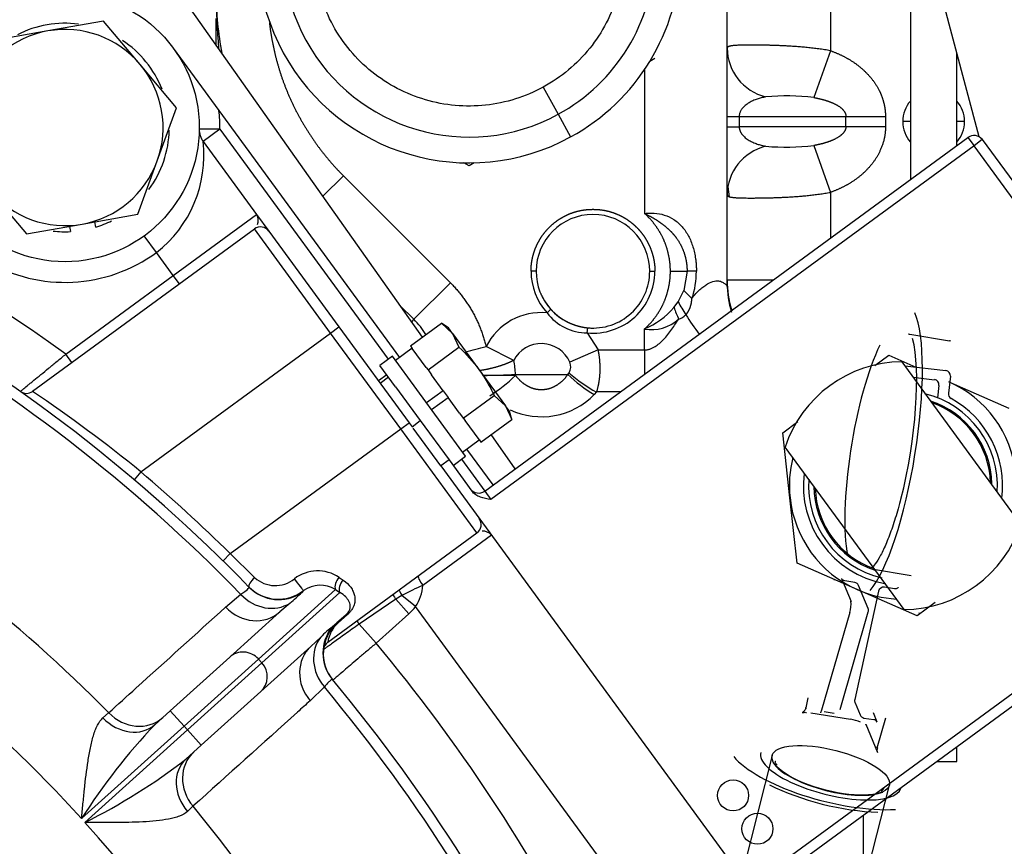
# Model space of a CAD drawing. Units: millimetres. Extents: x 0 to 408, y 0 to 202.
# Drawn here: x 87 to 98, y 145 to 154 of the extents above; entities that cross this region are included whole.
import ezdxf
from ezdxf.enums import TextEntityAlignment as Align
from ezdxf.lldxf.tags import DXFTag

# ---------------------------------------------------------------- set-up
doc = ezdxf.new("R2010")
doc.units = ezdxf.units.MM
for name, color, linetype in [('13810071', 7, 'Continuous'), ('13810072', 7, 'Continuous'), ('13814070', 7, 'Continuous'), ('17210009', 7, 'Continuous'), ('17214012_TERMINA', 7, 'Continuous'), ('17312029', 7, 'Continuous'), ('17312030.1', 7, 'Continuous'), ('31A00-01771_000_', 7, 'Continuous'), ('51086015_ABRAZAD', 7, 'Continuous'), ('51086016_ABRAZAD', 7, 'Continuous'), ('DIAMETROM12_DIN1', 7, 'Continuous'), ('DIAMETROM6_DIN12', 7, 'Continuous'), ('DIAMETROM6_DIN_1', 7, 'Continuous'), ('DIN-933_M12X1.25', 7, 'Continuous'), ('DIN-933_M6_X_10', 7, 'Continuous'), ('M81510817.260_MA', 7, 'Continuous'), ('Predeterminado', 7, 'Continuous')]:
    doc.layers.add(name, color=color, linetype=linetype)
doc.styles.add('SEACAD_Arial', font='arial.ttf')
tags = doc.linetypes.add('HIDDEN2', pattern=[4.7625, 3.175, -1.5875]).pattern_tags.tags
tags[6:7] = [DXFTag(74, 4), DXFTag(75, 0), DXFTag(340, '0'), DXFTag(46, 0.0), DXFTag(50, 0.0), DXFTag(44, 0.0), DXFTag(45, 0.0)]
tags[4:5] = [DXFTag(74, 4), DXFTag(75, 0), DXFTag(340, '0'), DXFTag(46, 0.0), DXFTag(50, 0.0), DXFTag(44, 0.0), DXFTag(45, 0.0)]
doc.dimstyles.new('SOLE', dxfattribs={"dimtxt": 2.6, "dimasz": 2.08, "dimexe": 1.3, "dimexo": 1.3, "dimgap": 0.65, "dimtad": 1, "dimlfac": 8.333333, "dimdsep": 46, "dimtxsty": 'SEACAD_Arial', "dimblk1": '_SE_FILLED', "dimblk2": '_SE_FILLED', "dimsah": 1, "dimcen": 1.3, "dimadec": 0, "dimazin": 0, "dimtfac": 0.7, "dimtdec": 3, "dimtmove": 0, "dimatfit": 3, "dimfxl": 1, "dimarcsym": 0})

# ---------------------------------------------------------------- blocks, each defined once
blk = doc.blocks.new('SE1')
at = {"layer": '13810071', "color": 7, "linetype": 'HIDDEN2'}
blk.add_line((97.9, 152.965), (96.214, 159.34), dxfattribs=at)
at = {"layer": '13810072', "color": 7, "linetype": 'HIDDEN2'}
blk.add_line((97.9, 152.965), (96.214, 159.34), dxfattribs=at)
at = {"layer": '13814070', "color": 7, "linetype": 'HIDDEN2'}
for p, q in [((92.153, 148.849), (97.769, 152.96)), ((97.936, 152.934), (101.126, 148.576)), ((96.687, 150.309), (96.849, 150.428)), ((96.849, 150.428), (97.165, 150.288)), ((91.015, 150.2), (90.918, 150.129)), ((91.116, 150.062), (91.404, 149.668)), ((97.546, 150.12), (98.244, 149.813)), ((91.641, 149.141), (91.32, 149.58)), ((91.404, 149.668), (91.738, 149.212)), ((95.619, 149.527), (95.794, 149.656)), ((95.701, 148.77), (95.619, 149.527)), ((91.641, 149.141), (95.608, 143.722)), ((91.738, 149.212), (92.004, 148.849)), ((95.784, 148.012), (95.701, 148.77)), ((101.1, 148.409), (95.484, 144.298)), ((96.481, 147.704), (95.784, 148.012)), ((97.178, 147.397), (96.481, 147.704)), ((97.389, 147.552), (97.178, 147.397))]:
    blk.add_line(p, q, dxfattribs=at)
at = {"layer": '13814070', "color": 7, "linetype": 'Continuous'}
for p, q in [((97.769, 152.96), (97.84, 152.863)), ((97.936, 152.934), (97.84, 152.863)), ((97.84, 152.863), (92.223, 148.752)), ((101.029, 148.505), (97.84, 152.863)), ((91.036, 150.172), (90.939, 150.101)), ((91.308, 149.597), (91.404, 149.668)), ((91.738, 149.212), (91.641, 149.141)), ((92.153, 148.849), (92.223, 148.752)), ((95.413, 144.395), (101.029, 148.505))]:
    blk.add_line(p, q, dxfattribs=at)
at = {"layer": '13814070', "color": 7, "linetype": 'HIDDEN2'}
for centre in [(95.04, 145.311), (95.323, 144.924)]:
    blk.add_circle(centre, 0.18, dxfattribs=at)
for centre, radius, start, end in [((97.84, 152.863), 0.12, 36.203, 126.203), ((97.014, 148.912), 1.32, 6.203, 66.203), ((97.014, 148.912), 1.32, 165.7242, 186.203), ((92.082, 148.946), 0.12, 216.203, 306.203), ((97.014, 148.912), 1.32, 186.203, 246.203), ((97.014, 148.912), 1.32, 246.203, 266.6818)]:
    blk.add_arc(centre, radius, start, end, dxfattribs=at)
blk.add_open_spline([(92.223, 148.752), (92.183, 148.758), (92.142, 148.765), (92.084, 148.786), (92.065, 148.795), (92.031, 148.818), (92.016, 148.832), (92.004, 148.849)], degree=3, knots=[0, 0, 0, 0, 0.5, 0.5, 0.75, 0.75, 1, 1, 1, 1], dxfattribs=at)
at = {"layer": '17210009', "color": 7, "linetype": 'HIDDEN2'}
for p, q in [((88.533, 153.996), (89.064, 153.272)), ((89.064, 153.272), (91.163, 150.403)), ((88.881, 152.912), (89.502, 152.064)), ((89.502, 152.064), (89.643, 151.871)), ((86.896, 150.009), (89.476, 151.896)), ((89.643, 151.871), (90.458, 150.757)), ((90.458, 150.757), (91.274, 149.643)), ((91.274, 149.643), (91.308, 149.597)), ((91.943, 149.338), (92.249, 148.92)), ((90.328, 147.092), (92.063, 148.362)), ((89.189, 146.919), (89.771, 147.444)), ((90.541, 147.412), (90.435, 147.316)), ((90.133, 147.043), (89.551, 146.518)), ((88.497, 146.295), (89.189, 146.919)), ((89.551, 146.518), (88.859, 145.894)), ((88.318, 146.133), (88.497, 146.295)), ((88.859, 145.894), (88.68, 145.732))]:
    blk.add_line(p, q, dxfattribs=at)
at = {"layer": '17210009', "color": 7, "linetype": 'Continuous'}
for p, q in [((89.074, 153.054), (88.834, 153.057)), ((89.074, 153.054), (88.881, 152.912)), ((89.074, 153.054), (91.031, 150.381)), ((88.533, 151.355), (89.502, 152.064)), ((90.362, 150.686), (89.476, 151.896)), ((88.338, 151.623), (88.196, 151.816)), ((88.533, 151.355), (88.338, 151.623)), ((87.284, 150.441), (88.533, 151.355)), ((88.604, 151.259), (88.533, 151.355)), ((90.362, 150.686), (90.458, 150.757)), ((88.156, 149.072), (90.362, 150.686)), ((91.177, 149.573), (90.362, 150.686)), ((87.355, 150.344), (87.284, 150.441)), ((91.177, 149.573), (91.274, 149.643)), ((89.196, 148.123), (91.177, 149.573)), ((92.063, 148.362), (91.177, 149.573)), ((91.882, 149.219), (92.153, 148.849)), ((88.156, 149.072), (88.079, 148.981)), ((92.23, 148.336), (91.434, 147.753)), ((89.196, 148.123), (89.112, 148.037)), ((89.196, 148.123), (89.479, 147.844)), ((89.142, 147.501), (89.319, 147.649)), ((90.419, 147.706), (89.523, 146.897)), ((89.563, 146.852), (90.469, 147.67)), ((90.046, 147.692), (90.026, 147.671)), ((91.191, 147.637), (91.118, 147.592)), ((91.35, 147.507), (91.191, 147.637)), ((89.89, 147.548), (89.771, 147.444)), ((91.118, 147.592), (90.692, 147.301)), ((91.27, 147.423), (91.118, 147.592)), ((90.556, 147.412), (90.45, 147.317)), ((91.27, 147.423), (90.891, 147.081)), ((94.026, 143.851), (91.35, 147.507)), ((90.385, 147.274), (90.435, 147.316)), ((90.891, 147.081), (90.692, 147.301)), ((90.133, 147.043), (90.248, 147.151)), ((89.523, 146.897), (88.658, 146.117)), ((88.698, 146.072), (89.563, 146.852)), ((89.523, 146.897), (89.563, 146.852)), ((90.29, 146.573), (90.124, 146.412)), ((87.716, 146.213), (87.782, 146.272)), ((88.658, 146.117), (88.497, 146.295)), ((88.658, 146.117), (87.467, 145.042)), ((87.507, 144.998), (88.698, 146.072)), ((88.698, 146.072), (88.658, 146.117)), ((88.859, 145.894), (88.698, 146.072)), ((88.762, 145.185), (88.698, 145.125))]:
    blk.add_line(p, q, dxfattribs=at)
at = {"layer": '17210009', "color": 7, "linetype": 'HIDDEN2'}
blk.add_circle((87.275, 153.075), 1.56, dxfattribs=at)
at = {"layer": '17210009', "color": 7, "linetype": 'Continuous'}
for centre, radius, start, end in [((75.653, 134.343), 19.86, 54.1512, 76.6944), ((87.275, 153.075), 1.8, 172.8029, 306.203), ((87.275, 153.075), 1.8, 359.3331, 6.2766), ((87.451, 152.755), 1.439, 308.066, 6.2675), ((75.653, 134.343), 19.073, 44.2352, 76.4449), ((89.393, 151.995), 0.129, 337.9352, 32.4994), ((75.653, 134.343), 17.012, 44.5219, 74.7989), ((77.469, 136.009), 16.878, 50.7104, 56.042), ((75.653, 134.343), 15.938, 42.1651, 76.0048), ((75.653, 134.343), 19.32, 45.4964, 49.672), ((92.132, 148.254), 0.129, 39.9066, 94.4708), ((90.212, 147.472), 0.449, 56.4408, 127.0906), ((89.718, 148.102), 0.352, 227.1627, 309.366), ((93.104, 143.948), 4.155, 113.6987, 117.4096), ((90.891, 147.8), 0.545, 327.4276, 355.0356), ((88.978, 148.69), 1.462, 308.6063, 315.8104), ((90.694, 147.039), 0.37, 131.2559, 171.6653), ((91.291, 146.127), 1.462, 128.3048, 135.5077), ((75.653, 134.343), 19.86, 26.9891, 39.893), ((75.653, 134.343), 19.073, 9.1068, 39.8794), ((93.602, 141.134), 7.274, 136.5906, 147.5043), ((84.249, 151.501), 7.274, 296.6103, 307.524), ((75.653, 134.343), 17.012, 13.3473, 39.5927), ((75.653, 134.343), 15.938, 14.4435, 41.9495)]:
    blk.add_arc(centre, radius, start, end, dxfattribs=at)
at = {"layer": '17210009', "color": 7, "linetype": 'HIDDEN2'}
for centre, radius, start, end in [((75.653, 134.343), 19.2, 44.2198, 76.5699), ((89.074, 153.054), 0.24, 179.3331, 216.203), ((89.547, 151.8), 0.12, 36.203, 126.203), ((86.826, 150.105), 0.12, 234.6707, 306.203), ((91.992, 148.459), 0.12, 306.203, 36.203), ((90.243, 147.416), 0.339, 58.7569, 125.5977), ((89.754, 148.07), 0.478, 224.3886, 307.7196), ((90.757, 146.96), 0.48, 132.0573, 219.8732), ((90.399, 146.995), 0.12, 126.203, 174.3497), ((75.653, 134.343), 19.2, 9.0466, 39.8948)]:
    blk.add_arc(centre, radius, start, end, dxfattribs=at)
at = {"layer": '17210009', "color": 7, "linetype": 'Continuous'}
for centre, major_axis, ratio, start_param, end_param in [((91.451, 147.766), (0.0709, -0.0968), 0.177335, 3.141593, 4.712389), ((89.498, 147.819), (0.086, 0.0837), 0.258902, 1.534317, 3.141593), ((89.973, 147.787), (-0.0731, 0.0952), 0.011725, 3.161199, 5.17985), ((90.506, 147.784), (-0.0711, -0.0967), 0.628436, 4.517067, 5.966931), ((90.555, 147.748), (-0.0692, -0.0981), 0.662594, 4.493029, 5.954285), ((90.051, 148.748), (1.03, -1.104), 0.267155, -0.899929, -0.85171), ((89.627, 147.948), (0.293, -0.38), 0.893234, 4.815306, 6.198984), ((89.757, 148.068), (-0.344, -0.335), 0.999383, 0, 1.393906), ((89.964, 148.67), (1.099, -1.202), 0.247857, -0.895141, -0.846921), ((91.156, 147.55), (0.0709, -0.0968), 0.054803, 3.141593, 4.221534), ((91.231, 147.605), (0.0709, -0.0968), 0.118195, 3.141593, 4.285167), ((89.449, 147.8), (-0.322, 0.356), 0.894292, 1.605611, 3.141593), ((90.622, 147.323), (-0.0804, 0.0891), 0.230164, 5.864094, 6.283185), ((90.788, 147.958), (0.551, 0.497), 0.970296, 4.712389, 4.868798), ((90.516, 147.227), (-0.0804, 0.0891), 0.244822, 5.886569, 6.283185), ((90.741, 147.246), (0.0709, -0.0968), 0.080219, 3.141593, 4.048494), ((90.752, 146.966), (-0.368, -0.308), 0.999383, 4.889279, 6.283185), ((90.62, 146.848), (-0.348, 0.331), 0.893234, 0.084201, 1.467879), ((89.35, 146.741), (0.161, -0.178), 0.970296, 1.570796, 3.141593), ((90.454, 146.687), (0.322, -0.356), 0.894292, 3.141593, 4.677574), ((89.39, 146.696), (0.161, -0.178), 0.970296, 0, 1.570796), ((88.088, 146.573), (-0.322, 0.356), 0.894262, 1.609268, 3.141593), ((87.996, 146.49), (-0.322, 0.356), 0.8204, 1.606346, 3.141593), ((89.093, 145.459), (0.322, -0.356), 0.894262, 3.141593, 4.673917), ((89.001, 145.376), (0.322, -0.356), 0.8204, 3.141593, 4.676839)]:
    blk.add_ellipse(centre, major_axis=major_axis, ratio=ratio, start_param=start_param, end_param=end_param, dxfattribs=at)
for points, knots in [([(86.756, 150.008), (86.756, 150.008), (86.76, 150.01), (86.774, 150.022), (86.784, 150.03), (86.811, 150.053), (86.828, 150.066), (86.857, 150.091), (86.868, 150.099), (86.89, 150.118), (86.902, 150.127), (86.938, 150.157), (86.965, 150.18), (87.023, 150.227), (87.053, 150.252), (87.116, 150.303), (87.149, 150.33), (87.216, 150.385), (87.25, 150.413), (87.284, 150.441)], [0, 0, 0, 0, 0.125, 0.125, 0.25, 0.25, 0.375, 0.375, 0.4375, 0.4375, 0.5, 0.5, 0.625, 0.625, 0.75, 0.75, 0.875, 0.875, 1, 1, 1, 1]), ([(90.507, 147.814), (90.544, 147.789), (90.573, 147.761), (90.606, 147.715), (90.616, 147.699), (90.631, 147.667), (90.636, 147.65), (90.643, 147.617), (90.645, 147.599), (90.644, 147.564), (90.641, 147.546), (90.63, 147.509), (90.622, 147.491), (90.602, 147.461), (90.595, 147.451), (90.577, 147.431), (90.567, 147.421), (90.556, 147.412)], [0, 0, 0, 0, 0.25, 0.25, 0.375, 0.375, 0.5, 0.5, 0.625, 0.625, 0.75, 0.75, 0.875, 0.875, 0.9375, 0.9375, 1, 1, 1, 1]), ([(89.319, 147.649), (89.353, 147.673), (89.379, 147.692), (89.403, 147.713), (89.409, 147.719), (89.414, 147.729), (89.415, 147.732), (89.413, 147.734)], [0, 0, 0, 0, 0.5, 0.5, 0.75, 0.75, 1, 1, 1, 1]), ([(90.541, 147.412), (90.551, 147.42), (90.558, 147.429), (90.571, 147.445), (90.575, 147.452), (90.586, 147.473), (90.589, 147.485), (90.591, 147.509), (90.59, 147.519), (90.586, 147.541), (90.583, 147.551), (90.573, 147.571), (90.568, 147.581), (90.554, 147.6), (90.546, 147.61), (90.519, 147.637), (90.497, 147.654), (90.469, 147.67)], [0, 0, 0, 0, 0.0625, 0.0625, 0.125, 0.125, 0.25, 0.25, 0.375, 0.375, 0.5, 0.5, 0.625, 0.625, 0.75, 0.75, 1, 1, 1, 1]), ([(87.782, 146.272), (87.889, 146.368), (87.995, 146.464), (88.101, 146.56), (88.448, 146.873), (88.795, 147.187), (89.142, 147.501)], [0, 0, 0, 0, 0.234397, 0.234397, 0.234397, 1, 1, 1, 1]), ([(90.692, 147.301), (90.663, 147.281), (90.636, 147.262), (90.582, 147.223), (90.556, 147.205), (90.506, 147.169), (90.482, 147.152), (90.437, 147.12), (90.416, 147.105), (90.379, 147.078), (90.362, 147.066), (90.333, 147.045), (90.32, 147.036), (90.3, 147.022), (90.292, 147.017), (90.282, 147.009), (90.279, 147.007), (90.279, 147.007)], [0, 0, 0, 0, 0.125, 0.125, 0.25, 0.25, 0.375, 0.375, 0.5, 0.5, 0.625, 0.625, 0.75, 0.75, 0.875, 0.875, 1, 1, 1, 1]), ([(90.891, 147.081), (90.858, 147.052), (90.825, 147.025), (90.761, 146.97), (90.73, 146.943), (90.668, 146.891), (90.64, 146.866), (90.585, 146.82), (90.559, 146.798), (90.513, 146.758), (90.492, 146.74), (90.465, 146.717), (90.456, 146.71), (90.44, 146.696), (90.433, 146.69), (90.415, 146.674), (90.405, 146.666), (90.392, 146.655), (90.389, 146.652), (90.389, 146.652)], [0, 0, 0, 0, 0.125, 0.125, 0.25, 0.25, 0.375, 0.375, 0.5, 0.5, 0.625, 0.625, 0.6875, 0.6875, 0.75, 0.75, 0.875, 0.875, 1, 1, 1, 1]), ([(90.384, 146.658), (90.381, 146.661), (90.371, 146.657), (90.347, 146.636), (90.338, 146.626), (90.316, 146.603), (90.304, 146.589), (90.29, 146.573)], [0, 0, 0, 0, 0.5, 0.5, 0.75, 0.75, 1, 1, 1, 1]), ([(90.124, 146.412), (90.075, 146.367), (90.026, 146.323), (89.976, 146.279), (89.572, 145.914), (89.167, 145.55), (88.762, 145.185)], [0, 0, 0, 0, 0.108634, 0.108634, 0.108634, 1, 1, 1, 1]), ([(87.467, 145.042), (87.47, 145.071), (87.472, 145.099), (87.478, 145.156), (87.481, 145.184), (87.489, 145.269), (87.495, 145.326), (87.512, 145.494), (87.526, 145.604), (87.55, 145.761), (87.559, 145.813), (87.58, 145.913), (87.591, 145.96), (87.611, 146.027), (87.618, 146.048), (87.634, 146.089), (87.643, 146.108), (87.67, 146.162), (87.691, 146.191), (87.716, 146.213)], [0, 0, 0, 0, 0.0625, 0.0625, 0.125, 0.125, 0.25, 0.25, 0.5, 0.5, 0.625, 0.625, 0.75, 0.75, 0.8125, 0.8125, 0.875, 0.875, 1, 1, 1, 1]), ([(88.698, 145.125), (88.673, 145.102), (88.642, 145.085), (88.586, 145.063), (88.565, 145.057), (88.523, 145.045), (88.501, 145.04), (88.433, 145.027), (88.385, 145.02), (88.283, 145.01), (88.231, 145.006), (88.072, 144.998), (87.961, 144.997), (87.792, 144.996), (87.735, 144.996), (87.65, 144.997), (87.621, 144.997), (87.564, 144.997), (87.536, 144.998), (87.507, 144.998)], [0, 0, 0, 0, 0.125, 0.125, 0.1875, 0.1875, 0.25, 0.25, 0.375, 0.375, 0.5, 0.5, 0.75, 0.75, 0.875, 0.875, 0.9375, 0.9375, 1, 1, 1, 1])]:
    blk.add_open_spline(points, degree=3, knots=knots, dxfattribs=at)
at = {"layer": '17214012_TERMINA', "color": 7, "linetype": 'HIDDEN2'}
for p, q in [((97.001, 150.352), (98.382, 148.465)), ((97.027, 147.472), (95.645, 149.36))]:
    blk.add_line(p, q, dxfattribs=at)
for start, end in [(90.5177, 161.8883), (270.5177, 341.8883)]:
    blk.add_arc((97.014, 148.912), 1.44, start, end, dxfattribs=at)
at = {"layer": '17312029', "color": 7, "linetype": 'HIDDEN2'}
for p, q in [((97.554, 150.593), (97.093, 150.668)), ((96.649, 147.944), (97.109, 147.869)), ((96.3, 147.834), (96.411, 147.567)), ((96.453, 147.788), (96.338, 147.807)), ((96.609, 147.484), (96.499, 147.751)), ((96.73, 147.685), (96.453, 146.425)), ((96.914, 147.712), (96.799, 147.731)), ((96.396, 147.438), (96.067, 146.303)), ((96.283, 146.31), (96.611, 147.445)), ((95.91, 146.445), (95.885, 146.33)), ((96.457, 146.389), (96.515, 146.247)), ((95.944, 146.271), (96.405, 146.196)), ((96.1, 146.286), (96.215, 146.267)), ((96.714, 146.164), (96.67, 146.271)), ((96.561, 146.211), (96.676, 146.192)), ((96.715, 145.866), (96.816, 146.215)), ((96.581, 146.139), (96.718, 145.81))]:
    blk.add_line(p, q, dxfattribs=at)
for centre, radius, start, end in [((96.443, 147.729), 0.06, 22.4546, 80.7249), ((96.789, 147.672), 0.06, 80.7249, 167.6103), ((96.055, 147.541), 0.356, 343.2239, 4.3749), ((96.554, 147.461), 0.06, 343.8555, 22.4546), ((97.803, 147.043), 0.719, 146.9806, 147.4215), ((96.512, 146.412), 0.06, 167.6103, 202.4546), ((96.981, 146.334), 0.326, 184.7724, 185.0127), ((96.326, 145.694), 0.508, 67.5587, 81.0883), ((96.571, 146.27), 0.06, 202.4546, 260.7249), ((96.672, 146.145), 0.0462, 24.9936, 84.929), ((96.776, 145.837), 0.0641, 156.4157, 205.083)]:
    blk.add_arc(centre, radius, start, end, dxfattribs=at)
for centre, major_axis, ratio, start_param, end_param in [((96.756, 149.325), (-0.28, -1.717), 0.230462, 0.35557, 2.80157), ((96.756, 149.325), (-0.242, -1.48), 0.230462, 1.214028, 2.673892), ((96.756, 149.325), (-0.242, -1.48), 0.230462, 3.784152, 5.728052), ((96.33, 147.796), (0.117, -0.026), 0.223605, 3.141593, 3.380302), ((96.466, 147.59), (0.0555, 0.0229), 0.911807, 3.103962, 3.141593), ((96.001, 146.298), (0.115, -0.034), 0.459471, 3.175325, 3.414035), ((96.6, 146.284), (-0.0555, -0.0229), 0.911807, 3.107573, 3.141593), ((96.598, 145.893), (-0.117, 0.026), 0.23341, 3.127304, 3.388446), ((96.189, 145.658), (1.21, -0.306), 0.339846, 3.574146, 5.45075), ((96.175, 145.603), (0.686, -0.173), 0.339846, 3.55625, 5.868528), ((96.175, 145.603), (-1.152, 0.291), 0.339846, 0.993865, 2.147728)]:
    blk.add_ellipse(centre, major_axis=major_axis, ratio=ratio, start_param=start_param, end_param=end_param, dxfattribs=at)
for points, knots in [([(97.094, 150.669), (97.091, 150.67), (97.084, 150.67), (97.081, 150.672), (97.08, 150.673)], [0, 0, 0, 0, 0.1277875, 0.3103749, 0.3103749, 0.3103749, 0.3103749]), ([(96.99, 148.766), (96.978, 148.721), (96.949, 148.61), (96.892, 148.425), (96.823, 148.243), (96.755, 148.097), (96.694, 148.001), (96.662, 147.965), (96.651, 147.956)], [0, 0, 0, 0, 0.0782039, 0.2267121, 0.374367, 0.5200981, 0.6622611, 0.7821567, 0.7821567, 0.7821567, 0.7821567]), ([(96.338, 147.807), (96.33, 147.809), (96.318, 147.812), (96.305, 147.824), (96.301, 147.831), (96.3, 147.833), (96.3, 147.834)], [0, 0, 0, 0, 0.383683, 0.685174, 0.924667, 1, 1, 1, 1]), ([(96.959, 147.728), (96.959, 147.728), (96.959, 147.727), (96.957, 147.725), (96.95, 147.719), (96.935, 147.712), (96.92, 147.71), (96.914, 147.712), (96.914, 147.712)], [0.5483383, 0.5483383, 0.5483383, 0.5483383, 0.5639058, 0.6414998, 0.7290102, 0.8550231, 0.9991445, 1, 1, 1, 1]), ([(95.883, 146.332), (95.881, 146.322), (95.877, 146.301), (95.855, 146.28), (95.843, 146.273), (95.843, 146.274), (95.854, 146.276), (95.871, 146.278), (95.886, 146.277), (95.892, 146.276)], [0, 0, 0, 0, 0.151475, 0.367125, 0.505513, 0.631768, 0.761844, 0.918631, 1, 1, 1, 1]), ([(96.067, 146.303), (96.065, 146.295), (96.061, 146.283), (96.056, 146.273), (96.055, 146.271), (96.055, 146.271), (96.055, 146.271)], [0, 0, 0, 0, 0.200694, 0.3515218, 0.4617127, 0.463015, 0.463015, 0.463015, 0.463015]), ([(96.588, 146.127), (96.587, 146.128), (96.584, 146.132), (96.582, 146.138), (96.581, 146.139)], [0.79503, 0.79503, 0.79503, 0.79503, 0.967392, 1, 1, 1, 1]), ([(95.551, 145.662), (95.546, 145.669), (95.528, 145.693), (95.529, 145.701), (95.535, 145.709), (95.536, 145.71)], [0, 0, 0, 0, 0.237575, 0.87152, 1, 1, 1, 1])]:
    blk.add_open_spline(points, degree=3, knots=knots, dxfattribs=at)
for points in [[(97.568, 150.593), (97.566, 150.593), (97.561, 150.594), (97.555, 150.594)], [(96.788, 145.39), (96.792, 145.386), (96.783, 145.377), (96.762, 145.361)]]:
    blk.add_open_spline(points, degree=3, dxfattribs=at)
at = {"layer": '17312030.1', "color": 7, "linetype": 'HIDDEN2'}
for p, q in [((95.494, 145.775), (94.941, 143.587)), ((96.302, 143.243), (96.856, 145.431))]:
    blk.add_line(p, q, dxfattribs=at)
blk.add_ellipse((96.175, 145.603), major_axis=(-0.681, 0.172), ratio=0.339846, dxfattribs=at)
blk.add_ellipse((96.175, 145.603), major_axis=(-0.814, 0.206), ratio=0.339846, start_param=0, end_param=3.141593, dxfattribs=at)
at = {"layer": '31A00-01771_000_', "color": 7, "linetype": 'HIDDEN2'}
for p, q in [((94.971, 151.265), (94.971, 155.324)), ((97.101, 155.124), (97.101, 152.471)), ((91.428, 150.638), (88.687, 154.521)), ((89.031, 154.035), (89.031, 154.344)), ((97.641, 152.866), (97.641, 153.946)), ((94.131, 153.877), (94.071, 153.842)), ((91.971, 152.63), (91.911, 152.665)), ((92.031, 152.665), (91.971, 152.63)), ((94.979, 152.387), (94.995, 152.271)), ((91.33, 150.846), (91.167, 151.008)), ((92.922, 150.962), (92.877, 150.921)), ((93.345, 150.687), (93.35, 150.747)), ((92.508, 149.109), (92.228, 149.506)), ((97.641, 145.704), (97.641, 145.874)), ((97.405, 145.704), (97.641, 145.704)), ((96.555, 144.475), (96.555, 145.082))]:
    blk.add_line(p, q, dxfattribs=at)
at = {"layer": '31A00-01771_000_', "color": 7, "linetype": 'Continuous'}
for p, q in [((96.171, 155), (96.171, 153.968)), ((96.171, 153.968), (95.98, 153.423)), ((94.011, 153.75), (94.011, 152.075)), ((92.834, 153.545), (93.007, 153.229)), ((93.007, 153.229), (93.15, 152.966)), ((94.971, 153.204), (95.111, 153.204)), ((95.111, 153.204), (95.111, 153.084)), ((95.111, 153.204), (96.351, 153.204)), ((96.351, 153.084), (96.351, 153.204)), ((96.351, 153.204), (96.811, 153.204)), ((96.811, 153.204), (96.811, 153.084)), ((97.101, 153.144), (97.011, 153.144)), ((97.731, 153.144), (97.641, 153.144)), ((94.971, 153.084), (95.111, 153.084)), ((96.351, 153.084), (95.111, 153.084)), ((96.811, 153.084), (96.351, 153.084)), ((95.98, 152.866), (96.171, 152.321)), ((90.272, 152.277), (90.51, 152.514)), ((90.51, 152.514), (91.754, 151.27)), ((96.171, 152.321), (96.171, 151.79)), ((92.751, 151.404), (92.691, 151.404)), ((94.071, 151.404), (94.131, 151.404)), ((94.311, 151.404), (94.505, 151.404)), ((94.505, 151.404), (94.467, 151.182)), ((94.613, 151.404), (94.505, 151.404)), ((95.5, 151.299), (94.971, 151.299)), ((91.33, 150.846), (91.754, 151.27)), ((94.402, 151.05), (94.467, 151.182)), ((94.467, 151.182), (94.562, 151.089)), ((94.352, 150.982), (94.402, 151.05)), ((95.021, 150.956), (95.039, 150.962)), ((95.021, 150.956), (95.021, 150.948)), ((91.33, 150.846), (91.302, 150.818)), ((94.011, 150.49), (94.011, 150.734)), ((93.345, 150.687), (93.472, 150.49)), ((92.49, 150.367), (92.168, 150.529)), ((93.472, 150.49), (93.141, 150.347)), ((93.472, 150.49), (94.011, 150.49)), ((94.011, 150.49), (94.011, 150.209)), ((92.511, 150.204), (93.119, 150.204)), ((92.511, 150.204), (92.511, 150.194)), ((93.119, 150.204), (93.133, 150.225)), ((93.454, 150.001), (93.427, 149.971)), ((93.726, 150.001), (93.454, 150.001))]:
    blk.add_line(p, q, dxfattribs=at)
at = {"layer": '31A00-01771_000_', "color": 7, "linetype": 'HIDDEN2'}
for centre, radius, start, end in [((91.971, 155.124), 2.46, 298.6479, 118.6479), ((91.971, 155.124), 2.46, 118.6479, 298.6479), ((91.971, 155.124), 2.16, 298.6479, 118.6479), ((91.971, 155.124), 2.16, 118.6479, 298.6479), ((92.631, 154.636), 3.6, 180, 191.1739), ((97.371, 153.144), 0.36, 138.5904, 180), ((97.371, 153.144), 0.36, 0, 41.4096), ((97.371, 153.144), 0.36, 180, 221.4096), ((97.371, 153.144), 0.36, 318.5904, 0), ((93.411, 151.404), 0.66, 0, 180), ((93.411, 151.404), 0.72, 180, 222.1357), ((93.411, 151.404), 0.66, 180, 222.1355), ((93.411, 151.404), 0.72, 264.7345, 360), ((93.411, 151.404), 0.66, 264.7344, 0), ((96.171, 151.299), 1.2, 180, 196.5978), ((95.148, 151.287), 0.187, 193.1427, 200.0168), ((93.411, 151.404), 0.66, 222.1355, 264.7345), ((93.619, 151.632), 0.98, 293.5734, 318.4394), ((94.791, 150.888), 0.24, 14.9829, 16.5978), ((90.651, 150.167), 0.96, 31.4923, 45), ((93.34, 151.262), 0.574, 216.3487, 270.521), ((94.091, 151.2), 0.474, 260.2248, 311.6729)]:
    blk.add_arc(centre, radius, start, end, dxfattribs=at)
at = {"layer": '31A00-01771_000_', "color": 7, "linetype": 'Continuous'}
for centre, radius, start, end in [((97.844, 154.716), 8.814, 180.5246, 184.6921), ((95.658, 150.678), 2.764, 83.3199, 94.9409), ((95.658, 155.592), 2.745, 265.0188, 276.7204), ((93.66, 151.397), 0.953, 341.1405, 0.4151), ((95.689, 151.437), 1.411, 198.7991, 204.7096), ((95.512, 151.605), 1.241, 206.5741, 214.6266), ((92.811, 150.204), 0.72, 84.7344, 153.1984), ((94.336, 151.052), 0.217, 288.9933, 315.5262), ((97.059, 152.501), 3.027, 211.9419, 217.1309), ((88.497, 164.614), 14.556, 283.6438, 284.61), ((92.811, 150.204), 0.36, 23.3786, 153.1984), ((91.732, 150.186), 0.779, 1.3765, 13.4348), ((93.026, 150.294), 0.127, 327.1213, 24.6523), ((91.761, 168.83), 18.641, 271.1457, 272.3051), ((92.391, 132.696), 17.498, 89.6064, 90.8327), ((91.22, 151.512), 1.845, 302.4778, 314.3959), ((94.332, 151.485), 1.764, 226.5547, 239.1298), ((94.221, 151.443), 1.634, 228.2273, 242.0107), ((92.811, 150.576), 0.863, 245.1023, 315.4914)]:
    blk.add_arc(centre, radius, start, end, dxfattribs=at)
for centre, major_axis, ratio, start_param, end_param in [((95.571, 153.998), (0.6, 0), 0.975909, 3.141589, 4.458009), ((95.571, 152.291), (0.6, 0), 0.975909, 1.825178, 3.141593), ((96.171, 151.265), (1.2, 0), 0.982535, 3.141593, 3.43128)]:
    blk.add_ellipse(centre, major_axis=major_axis, ratio=ratio, start_param=start_param, end_param=end_param, dxfattribs=at)
for points, degree, knots in [([(91.108, 156.704), (91.315, 156.817), (91.544, 156.889), (92.012, 156.939), (92.252, 156.918), (92.704, 156.785), (92.917, 156.674), (93.284, 156.378), (93.438, 156.194), (93.664, 155.781), (93.735, 155.551), (93.786, 155.083), (93.764, 154.844), (93.632, 154.392), (93.521, 154.179), (93.225, 153.812), (93.041, 153.658), (92.834, 153.545)], 3, [0, 0, 0, 0, 0.125, 0.125, 0.25, 0.25, 0.375, 0.375, 0.5, 0.5, 0.625, 0.625, 0.75, 0.75, 0.875, 0.875, 1, 1, 1, 1]), ([(92.834, 153.545), (92.627, 153.432), (92.398, 153.36), (91.929, 153.309), (91.69, 153.331), (91.238, 153.464), (91.025, 153.575), (90.658, 153.87), (90.504, 154.055), (90.278, 154.468), (90.207, 154.697), (90.156, 155.166), (90.177, 155.405), (90.31, 155.857), (90.421, 156.07), (90.717, 156.437), (90.901, 156.591), (91.108, 156.704)], 3, [0, 0, 0, 0, 0.125, 0.125, 0.25, 0.25, 0.375, 0.375, 0.5, 0.5, 0.625, 0.625, 0.75, 0.75, 0.875, 0.875, 1, 1, 1, 1]), ([(89.65, 154.295), (89.664, 154.172), (89.689, 154.05), (89.746, 153.761), (89.859, 153.487), (89.972, 153.215), (90.137, 152.969), (90.301, 152.723), (90.51, 152.514)], 2, [0.1450591, 0.1450591, 0.1450591, 0.25, 0.25, 0.5, 0.5, 0.75, 0.75, 1, 1, 1]), ([(96.171, 153.968), (96.001, 153.998), (95.832, 154.015), (95.673, 154.024), (95.345, 154.036), (95.113, 154.034), (95.02, 154.031), (94.971, 154.022), (94.971, 153.998)], 5, [0, 0, 0, 0, 0, 0, 0.438807, 0.438807, 0.438807, 1, 1, 1, 1, 1, 1]), ([(96.171, 153.968), (96.293, 153.925), (96.398, 153.861), (96.513, 153.791), (96.599, 153.7), (96.697, 153.598), (96.751, 153.478), (96.78, 153.413), (96.795, 153.345), (96.811, 153.275), (96.811, 153.204)], 2, [0, 0, 0, 0.25, 0.25, 0.5, 0.5, 0.75, 0.75, 0.875, 0.875, 1, 1, 1]), ([(95.42, 153.431), (95.411, 153.429), (95.393, 153.426), (95.367, 153.42), (95.343, 153.413), (95.311, 153.403), (95.272, 153.388), (95.233, 153.368), (95.203, 153.349), (95.182, 153.333), (95.164, 153.316), (95.149, 153.301), (95.138, 153.286), (95.13, 153.273), (95.123, 153.259), (95.118, 153.246), (95.114, 153.232), (95.112, 153.218), (95.111, 153.209), (95.111, 153.204)], 3, [0, 0, 0, 0, 0.081823, 0.158548, 0.23018, 0.296722, 0.449243, 0.579477, 0.653292, 0.719326, 0.777698, 0.828584, 0.861923, 0.891739, 0.918257, 0.941795, 0.962808, 0.981931, 1, 1, 1, 1]), ([(95.98, 153.423), (96.047, 153.411), (96.111, 153.395), (96.173, 153.375), (96.264, 153.334), (96.325, 153.278), (96.342, 153.255), (96.351, 153.229), (96.351, 153.204)], 5, [0, 0, 0, 0, 0, 0, 0.614971, 0.614971, 0.614971, 1, 1, 1, 1, 1, 1]), ([(95.111, 153.084), (95.111, 153.082), (95.111, 153.076), (95.112, 153.068), (95.114, 153.06), (95.115, 153.052), (95.118, 153.044), (95.12, 153.037), (95.124, 153.029), (95.128, 153.021), (95.132, 153.013), (95.137, 153.006), (95.142, 152.998), (95.151, 152.987), (95.164, 152.972), (95.182, 152.956), (95.203, 152.94), (95.233, 152.921), (95.272, 152.901), (95.319, 152.883), (95.369, 152.868), (95.402, 152.861), (95.42, 152.858)], 3, [0, 0, 0, 0, 0.010487, 0.021199, 0.032323, 0.044027, 0.056457, 0.069733, 0.083955, 0.099203, 0.115544, 0.13303, 0.151706, 0.171606, 0.222474, 0.280824, 0.34683, 0.420614, 0.550812, 0.703308, 0.841456, 1, 1, 1, 1]), ([(96.351, 153.084), (96.351, 153.06), (96.343, 153.035), (96.326, 153.012), (96.266, 152.956), (96.175, 152.914), (96.113, 152.894), (96.047, 152.878), (95.98, 152.866)], 5, [0, 0, 0, 0, 0, 0, 0.37697, 0.37697, 0.37697, 1, 1, 1, 1, 1, 1]), ([(96.811, 153.084), (96.811, 152.944), (96.751, 152.811), (96.697, 152.691), (96.599, 152.589), (96.513, 152.498), (96.398, 152.428), (96.293, 152.364), (96.171, 152.321)], 2, [0, 0, 0, 0.25, 0.25, 0.5, 0.5, 0.75, 0.75, 1, 1, 1]), ([(94.971, 152.291), (94.971, 152.266), (95.024, 152.257), (95.125, 152.255), (95.365, 152.253), (95.699, 152.266), (95.85, 152.276), (96.01, 152.292), (96.171, 152.321)], 5, [0, 0, 0, 0, 0, 0, 0.584844, 0.584844, 0.584844, 1, 1, 1, 1, 1, 1]), ([(94.311, 151.404), (94.311, 151.499), (94.291, 151.592), (94.271, 151.685), (94.233, 151.772), (94.194, 151.858), (94.138, 151.935), (94.082, 152.012), (94.011, 152.075)], 2, [0, 0, 0, 0.25, 0.25, 0.5, 0.5, 0.75, 0.75, 1, 1, 1]), ([(94.011, 150.734), (94.082, 150.797), (94.138, 150.874), (94.194, 150.95), (94.233, 151.037), (94.271, 151.124), (94.291, 151.217), (94.311, 151.309), (94.311, 151.404)], 2, [0, 0, 0, 0.25, 0.25, 0.5, 0.5, 0.75, 0.75, 1, 1, 1]), ([(94.562, 151.089), (94.578, 151.108), (94.607, 151.145), (94.654, 151.191), (94.699, 151.229), (94.757, 151.268), (94.823, 151.294), (94.884, 151.294), (94.921, 151.277), (94.941, 151.262), (94.956, 151.249), (94.966, 151.241), (94.97, 151.249), (94.971, 151.26), (94.971, 151.265)], 3, [0, 0, 0, 0, 0.081013, 0.158135, 0.23228, 0.304478, 0.443189, 0.573224, 0.69458, 0.751629, 0.805881, 0.905705, 0.953025, 1, 1, 1, 1]), ([(91.754, 151.27), (91.907, 151.117), (92.013, 150.928), (92.118, 150.739), (92.168, 150.529)], 2, [0, 0, 0, 0.5, 0.5, 1, 1, 1]), ([(94.491, 150.9), (94.507, 150.916), (94.521, 150.936), (94.534, 150.959), (94.548, 151), (94.557, 151.045), (94.559, 151.06), (94.561, 151.074), (94.562, 151.089)], 5, [0, 0, 0, 0, 0, 0, 0.679624, 0.679624, 0.679624, 1, 1, 1, 1, 1, 1]), ([(94.011, 150.49), (94.016, 150.49), (94.026, 150.49), (94.042, 150.492), (94.057, 150.496), (94.073, 150.5), (94.089, 150.506), (94.104, 150.513), (94.133, 150.527), (94.174, 150.556), (94.223, 150.601), (94.272, 150.655), (94.317, 150.714), (94.363, 150.778), (94.391, 150.823), (94.406, 150.847)], 3, [0, 0, 0, 0, 0.027458, 0.055235, 0.083505, 0.112435, 0.14218, 0.172882, 0.20467, 0.314046, 0.441363, 0.566296, 0.710007, 0.845254, 1, 1, 1, 1]), ([(93.454, 150.001), (93.454, 150.001), (93.454, 150.001), (93.454, 150.001), (93.454, 150.001), (93.454, 150.001), (93.483, 150.09), (93.499, 150.187), (93.502, 150.289), (93.493, 150.391), (93.472, 150.49)], 5, [0, 0, 0, 0, 0, 0, 0.000003, 0.000003, 0.000003, 0.000003, 0.000003, 1, 1, 1, 1, 1, 1]), ([(93.119, 150.204), (93.076, 150.143), (93.025, 150.095), (92.976, 150.064), (92.897, 150.031), (92.821, 150.024), (92.791, 150.024), (92.718, 150.034), (92.643, 150.067), (92.598, 150.096), (92.552, 150.139), (92.511, 150.194), (92.511, 150.194), (92.511, 150.194), (92.511, 150.194), (92.511, 150.194), (92.511, 150.194)], 5, [0, 0, 0, 0, 0, 0, 0.39157, 0.39157, 0.39157, 0.63857, 0.63857, 0.63857, 0.999999, 0.999999, 0.999999, 0.999999, 0.999999, 1, 1, 1, 1, 1, 1])]:
    blk.add_open_spline(points, degree=degree, knots=knots, dxfattribs=at)
at = {"layer": '31A00-01771_000_', "color": 7, "linetype": 'HIDDEN2'}
for points, degree, knots in [([(92.691, 151.404), (92.691, 151.475), (92.705, 151.545), (92.719, 151.614), (92.746, 151.68), (92.773, 151.745), (92.812, 151.804), (92.852, 151.863), (92.902, 151.913), (92.952, 151.964), (93.011, 152.003), (93.07, 152.042), (93.135, 152.07), (93.201, 152.097), (93.271, 152.111), (93.34, 152.124), (93.411, 152.124), (93.482, 152.124), (93.551, 152.111), (93.621, 152.097), (93.686, 152.07), (93.752, 152.042), (93.811, 152.003), (93.87, 151.964), (93.92, 151.913), (93.97, 151.863), (94.01, 151.804), (94.049, 151.745), (94.076, 151.68), (94.103, 151.614), (94.117, 151.545), (94.131, 151.475), (94.131, 151.404)], 2, [0, 0, 0, 0.0625, 0.0625, 0.125, 0.125, 0.1875, 0.1875, 0.25, 0.25, 0.3125, 0.3125, 0.375, 0.375, 0.4375, 0.4375, 0.5, 0.5, 0.5625, 0.5625, 0.625, 0.625, 0.6875, 0.6875, 0.75, 0.75, 0.8125, 0.8125, 0.875, 0.875, 0.9375, 0.9375, 1, 1, 1]), ([(94.011, 152.075), (94.016, 152.076), (94.025, 152.077), (94.038, 152.078), (94.052, 152.08), (94.081, 152.081), (94.145, 152.081), (94.244, 152.062), (94.356, 152.009), (94.451, 151.925), (94.513, 151.834), (94.551, 151.753), (94.574, 151.687), (94.592, 151.619), (94.603, 151.557), (94.609, 151.501), (94.613, 151.453), (94.613, 151.421), (94.613, 151.404)], 3, [0, 0, 0, 0, 0.013125, 0.026266, 0.037899, 0.052694, 0.106838, 0.219919, 0.339514, 0.464917, 0.594903, 0.660989, 0.728313, 0.795572, 0.863662, 0.908971, 0.954364, 1, 1, 1, 1]), ([(94.011, 152.075), (94.03, 152.066), (94.049, 152.057), (94.067, 152.048), (94.131, 152.013), (94.191, 151.974), (94.232, 151.945), (94.292, 151.894), (94.343, 151.84), (94.36, 151.819), (94.427, 151.731), (94.472, 151.636), (94.494, 151.56), (94.505, 151.482), (94.505, 151.404)], 5, [0, 0, 0, 0, 0, 0, 0.102672, 0.102672, 0.102672, 0.366111, 0.366111, 0.366111, 0.517399, 0.517399, 0.517399, 1, 1, 1, 1, 1, 1]), ([(92.802, 151.149), (92.827, 151.091), (92.862, 151.038), (92.898, 150.984), (92.944, 150.938), (92.99, 150.892), (93.044, 150.856), (93.098, 150.82), (93.158, 150.795), (93.218, 150.77), (93.282, 150.757), (93.331, 150.747), (93.38, 150.745)], 2, [0.1262793, 0.1262793, 0.1262793, 0.1875, 0.1875, 0.25, 0.25, 0.3125, 0.3125, 0.375, 0.375, 0.4375, 0.4375, 0.4852087, 0.4852087, 0.4852087])]:
    blk.add_open_spline(points, degree=degree, knots=knots, dxfattribs=at)
at = {"layer": '31A00-01771_000_', "color": 7, "linetype": 'Continuous'}
blk.add_open_spline([(92.49, 150.367), (92.42, 150.333), (92.342, 150.303), (92.259, 150.278), (92.175, 150.26), (92.092, 150.249)], degree=5, dxfattribs=at)
at = {"layer": '51086015_ABRAZAD', "color": 7, "linetype": 'HIDDEN2'}
for p, q in [((98.039, 148.934), (98.048, 148.934)), ((96.683, 147.941), (96.68, 147.933))]:
    blk.add_line(p, q, dxfattribs=at)
for radius, start, end in [(1.098, 356.1124, 76.5488), (1.035, 1.203, 71.9226), (1.098, 176.1124, 257.1085), (1.035, 180.4834, 251.203)]:
    blk.add_arc((97.014, 148.912), radius, start, end, dxfattribs=at)
at = {"layer": '51086016_ABRAZAD', "color": 7, "linetype": 'HIDDEN2'}
for p, q in [((97.035, 150.305), (97.513, 150.25)), ((97.132, 150.173), (97.38, 150.144)), ((97.565, 150.183), (97.542, 149.986)), ((97.432, 150.078), (97.416, 149.934))]:
    blk.add_line(p, q, dxfattribs=at)
for centre, radius, start, end in [((97.506, 150.19), 0.06, 353.3818, 83.3818), ((97.373, 150.085), 0.06, 353.3818, 83.3818), ((97.602, 149.979), 0.06, 173.3818, 241.1128), ((97.014, 148.912), 1.158, 352.7042, 61.1128), ((97.014, 148.912), 1.158, 172.7042, 259.285)]:
    blk.add_arc(centre, radius, start, end, dxfattribs=at)
at = {"layer": 'DIAMETROM12_DIN1', "color": 7, "linetype": 'HIDDEN2'}
for p, q in [((87.326, 151.926), (87.337, 151.865)), ((87.632, 151.917), (87.621, 151.979))]:
    blk.add_line(p, q, dxfattribs=at)
for start, end in [(82.5703, 117.1923), (21.5616, 56.6312), (323.6053, 358.6345), (287.1666, 296.5253), (263.3756, 272.948)]:
    blk.add_arc((87.275, 153.075), 1.212, start, end, dxfattribs=at)
at = {"layer": 'DIAMETROM6_DIN12', "color": 7, "linetype": 'HIDDEN2'}
for p, q in [((91.309, 150.51), (91.115, 150.368)), ((91.473, 150.286), (91.31, 150.507)), ((91.67, 150.016), (91.536, 150.199)), ((91.67, 150.016), (91.476, 149.874)), ((91.533, 149.797), (91.727, 149.938)), ((91.861, 149.755), (91.727, 149.938)), ((92.087, 149.447), (91.924, 149.669)), ((91.895, 149.303), (92.088, 149.445))]:
    blk.add_line(p, q, dxfattribs=at)
at = {"layer": 'DIAMETROM6_DIN_1', "color": 7, "linetype": 'HIDDEN2'}
for p, q in [((91.08, 150.416), (90.934, 150.31)), ((91.93, 149.254), (91.08, 150.416)), ((91.116, 150.062), (90.934, 150.31)), ((91.785, 149.148), (91.93, 149.254))]:
    blk.add_line(p, q, dxfattribs=at)
at = {"layer": 'DIN-933_M12X1.25', "color": 7, "linetype": 'HIDDEN2'}
for p, q in [((87.724, 154.312), (87.076, 154.197)), ((88.147, 153.809), (87.724, 154.312)), ((87.076, 154.197), (86.427, 154.083)), ((88.571, 153.305), (88.147, 153.809)), ((88.346, 152.686), (88.571, 153.305)), ((88.122, 152.067), (88.346, 152.686)), ((86.402, 152.341), (86.826, 151.838)), ((87.474, 151.953), (88.122, 152.067)), ((86.826, 151.838), (87.474, 151.953))]:
    blk.add_line(p, q, dxfattribs=at)
for start, end in [(100.0573, 160.0573), (40.0573, 100.0573), (340.0573, 40.0573), (280.0573, 340.0573), (220.0573, 280.0573)]:
    blk.add_arc((87.275, 153.075), 1.14, start, end, dxfattribs=at)
at = {"layer": 'DIN-933_M6_X_10', "color": 7, "linetype": 'HIDDEN2'}
for p, q in [((91.289, 150.536), (91.649, 150.8)), ((91.649, 150.8), (91.779, 150.68)), ((91.731, 150.745), (91.649, 150.8)), ((91.779, 150.68), (91.731, 150.745)), ((91.779, 150.68), (92.086, 150.261)), ((91.779, 150.68), (91.854, 150.52)), ((91.289, 150.536), (91.31, 150.507)), ((91.494, 150.257), (91.854, 150.52)), ((91.473, 150.286), (91.494, 150.257)), ((91.494, 150.257), (91.536, 150.199)), ((92.086, 150.261), (92.393, 149.841)), ((91.67, 150.016), (91.727, 149.938)), ((91.903, 149.698), (92.263, 149.961)), ((92.263, 149.961), (92.393, 149.841)), ((92.44, 149.776), (92.393, 149.841)), ((92.393, 149.841), (92.468, 149.682)), ((91.861, 149.755), (91.903, 149.698)), ((91.903, 149.698), (91.924, 149.669)), ((92.468, 149.682), (92.44, 149.776)), ((92.108, 149.418), (92.468, 149.682)), ((92.087, 149.447), (92.108, 149.418))]:
    blk.add_line(p, q, dxfattribs=at)
blk.add_open_spline([(91.854, 150.52), (91.939, 150.44), (92.017, 150.354), (92.086, 150.261)], degree=3, dxfattribs=at)
blk.add_open_spline([(92.086, 150.261), (92.12, 150.214), (92.151, 150.166), (92.21, 150.066), (92.238, 150.014), (92.263, 149.961)], degree=3, knots=[0, 0, 0, 0, 0.5, 0.5, 1, 1, 1, 1], dxfattribs=at)
at = {"layer": 'M81510817.260_MA', "color": 7, "linetype": 'HIDDEN2'}
for start, end in [(2.046, 70.7633), (181.6427, 250.7633)]:
    blk.add_arc((97.014, 148.912), 1.02, start, end, dxfattribs=at)
blk = doc.blocks.new('DMBLK11')
at = {"layer": 'Predeterminado', "linetype": 'Continuous'}
for points in [[(77.733, 184.36), (75.653, 184.014), (77.733, 183.667)], [(101.786, 184.36), (101.786, 183.667), (103.866, 184.014)]]:
    blk.add_hatch(color=7, dxfattribs=at).paths.add_polyline_path(points)
at = {"layer": 'Predeterminado', "color": 7, "linetype": 'Continuous'}
for p, q in [((75.653, 182.7), (75.653, 185.314)), ((103.866, 150.399), (103.866, 185.314)), ((75.653, 184.014), (103.866, 184.014))]:
    blk.add_line(p, q, dxfattribs=at)
at = {"layer": 'Predeterminado', "color": 7, "linetype": 'Continuous', "style": 'SEACAD_Arial'}
blk.add_text('235.11', height=2.6, dxfattribs=at).set_placement((84.164, 187.264), align=Align.TOP_LEFT)
blk = doc.blocks.new('_SE_FILLED')
at = {"color": 0}
blk.add_line((0, 0), (-1, 0), dxfattribs=at)
blk.add_solid([(0, 0), (-1, -0.1665), (-1, 0.1665), (0, 0)], dxfattribs=at)
blk = doc.blocks.new('DMBLK12')
at = {"layer": 'Predeterminado', "linetype": 'Continuous'}
for points in [[(45.099, 192.16), (43.019, 191.814), (45.099, 191.467)], [(101.786, 192.16), (101.786, 191.467), (103.866, 191.814)]]:
    blk.add_hatch(color=7, dxfattribs=at).paths.add_polyline_path(points)
at = {"layer": 'Predeterminado', "color": 7, "linetype": 'Continuous'}
for p, q in [((43.019, 170.689), (43.019, 193.114)), ((103.866, 150.399), (103.866, 193.114)), ((43.019, 191.814), (103.866, 191.814))]:
    blk.add_line(p, q, dxfattribs=at)
at = {"layer": 'Predeterminado', "color": 7, "linetype": 'Continuous', "style": 'SEACAD_Arial'}
blk.add_text('507.06', height=2.6, dxfattribs=at).set_placement((67.847, 195.064), align=Align.TOP_LEFT)

msp = doc.modelspace()

# ---------------------------------------------------------------- block references
at = {"layer": 'Predeterminado'}
msp.add_blockref('SE1', (0, 0), dxfattribs=at)

# ---------------------------------------------------------------- dimensions: what is measured, and where the dimension line sits
at = {"layer": 'Predeterminado', "color": 7, "linetype": 'Continuous'}
for base, p1, picture, middle in [((103.8664, 191.8138), (43.0193, 169.3889), 'DMBLK12', (73.4429, 191.8138)), ((103.8664, 184.0138), (75.6533, 181.3998), 'DMBLK11', (89.7599, 184.0138))]:
    dim = msp.add_linear_dim(base=base, p1=p1, p2=(103.8664, 149.0992), text='\\A1;<>', dimstyle='SOLE', dxfattribs=at)
    dim.commit()
    dim.dimension.update_dxf_attribs({"geometry": picture, "text_midpoint": middle, "dimtype": 160})

doc.saveas('drawing.dxf')
